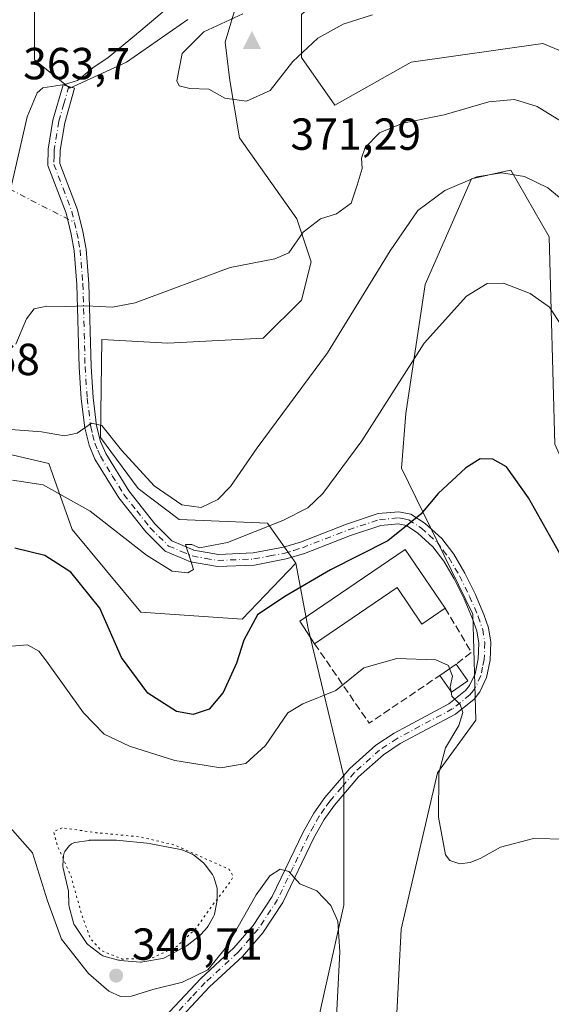
# Model space of a CAD drawing. Units: metres. Extents: x 625870 to 629361, y 4653218 to 4655593.
# Drawn here: x 627831 to 627950, y 4655239 to 4655458 of the extents above; entities that cross this region are included whole.
import ezdxf

# ---------------------------------------------------------------- set-up
doc = ezdxf.new("R2010")
doc.units = ezdxf.units.M
doc.header["$MEASUREMENT"] = 0
for name, pattern in [('DGN Style 3', [2.307223458686699, 1.648016756204785, -0.6592067024819142]), ('DGN Style 4', [2.6384748266838614, 1.318413404963828, -0.6592067024819142, 0.001648016756204785, -0.6592067024819142]), ('DGN Style 5', [1.1536117293433497, 0.4944050268614355, -0.6592067024819142])]:
    doc.linetypes.add(name, pattern=pattern)
for name, color, linetype, lineweight in [('Camino Cxs', 7, 'Continuous', 0), ('Camino eje', 30, 'DGN Style 4', 13), ('Camino eje virtual', 6, 'DGN Style 4', 0), ('Cima', 7, 'Continuous', 0), ('Cota de cima', 7, 'Continuous', 0), ('Cultivos herbáceos CxS', 92, 'Continuous', 0), ('Cultivos leñosos CxS', 92, 'Continuous', 0), ('Curva de nivel maestra', 30, 'Continuous', 30), ('Curva de nivel normal', 30, 'Continuous', 0), ('Curva de nivel normal depresión', 30, 'DGN Style 5', 0), ('Edificación Cxs', 1, 'Continuous', 13), ('Edificación industrial Cxs', 135, 'Continuous', 13), ('Estanque Cxs', 5, 'Continuous', 0), ('Matorral CxS', 135, 'Continuous', 0), ('Muro lineal', 1, 'DGN Style 3', 13), ('Punto de cota en terreno', 7, 'Continuous', 0), ('Rótulo de punto de cota en terreno', 7, 'Continuous', 0), ('Suelo desnudo CxS', 253, 'Continuous', 0)]:
    doc.layers.add(name, color=color, linetype=linetype, lineweight=lineweight)
doc.styles.add('Style-Arial', font='txt')

# ---------------------------------------------------------------- blocks, each defined once
blk = doc.blocks.new('*U10')
at = {"layer": 'Matorral CxS', "color": 135, "linetype": 'Continuous', "lineweight": 0}
for points in [[(627950.7167999997, 4655471.3891, 368.7363999999943), (627929.8592999997, 4655472.4597, 370.6490000000049), (627905.7653000001, 4655470.0145, 369.4667000000045), (627894.0573000005, 4655459.367500001, 370.2596999999951), (627894.0571, 4655449.783500001, 370.3962999999931), (627901.5072999997, 4655439.1347, 368.7119999999995), (627918.5361000003, 4655448.717499999, 369.0405000000028), (627947.9161, 4655452.8825, 368.1848999999929), (627968.9011000004, 4655444.1009, 367.2679000000062)], [(628087.5033, 4655341.5875, 355.3809999999939), (628069.8541000001, 4655336.772299999, 356.1674000000057), (628046.1562000001, 4655319.255899999, 359.054999999993), (628017.4188999999, 4655299.0253, 352.6970000000001), (627992.8400999998, 4655295.042099999, 348.3162000000011), (627969.3081, 4655321.795499999, 351.091499999995), (627950.5900999998, 4655363.529300001, 352.0583999999944), (627949.3032999998, 4655409.770500001, 357.8690000000061), (627940.7890999997, 4655424.678300001, 361.0516000000061), (627939.2489, 4655424.331700001, 360.9456000000064), (627931.9981000006, 4655422.7005, 360.8683000000019), (627921.6312999995, 4655399.1227, 357.8215000000055), (627917.3743000004, 4655370.372500001, 354.5788999999932), (627916.3624, 4655358.1809, 353.0209999999934), (627932.2742, 4655325.6491, 347.1763000000064), (627932.9414999997, 4655301.999500001, 345.3145999999979), (627924.3844999997, 4655290.228900001, 344.5849000000017), (627916.3095000006, 4655255.371300001, 342.3775000000023), (627915.2455000002, 4655235.139900001, 342.8165000000009)], [(627893.9594000002, 4655218.1029, 338.2704999999987), (627903.5383000001, 4655260.695699999, 340.3540000000066), (627903.5383000001, 4655289.445900001, 342.7973000000056), (627895.5257000001, 4655322.4615, 348.5712000000058), (627892.7944999998, 4655337.030099999, 352.8793000000005), (627886.5094999997, 4655345.883300001, 357.0546999999933), (627866.7515000004, 4655346.7257, 358.9615999999951), (627857.6593000004, 4655353.6821, 358.4983999999968), (627849.2587000001, 4655365.050899999, 360.3178000000044), (627849.5355000002, 4655386.8729, 364.2734999999957), (627864.2632999998, 4655386.090299999, 364.6543999999994), (627885.5504999999, 4655387.1545, 363.7366000000038), (627894.0642999997, 4655395.671900001, 363.667300000001), (627896.1935000002, 4655404.190500001, 364.6671999999962), (627893.0003000004, 4655413.774499999, 366.5031000000017), (627880.2282999996, 4655431.876499999, 368.9008000000031), (627878.0992999999, 4655444.655099999, 370.5859999999957), (627877.0351, 4655453.174100001, 370.2492000000057), (627879.8028999995, 4655462.426700001, 367.2051000000066)], [(627868.7467, 4655458.215500001, 366.4171000000061), (627855.0588999996, 4655448.7393, 365.391300000003), (627842.4231000004, 4655442.9487, 364.797000000006), (627834.5261000004, 4655449.2667, 364.3188999999985), (627834.5261000004, 4655475.5897, 364.7623000000021)]]:
    blk.add_polyline3d(points, dxfattribs=at)
blk = doc.blocks.new('*U16')
at = {"layer": 'Cultivos herbáceos CxS', "color": 92, "linetype": 'Continuous', "lineweight": 0}
for points in [[(627759.0557000004, 4655469.090299999, 357.4925999999978), (627763.3125, 4655455.2467, 357.616399999999), (627761.1836999999, 4655439.2751, 357.0681999999942), (627752.6693000002, 4655427.5615, 355.0369999999967), (627748.4115000004, 4655420.107899999, 354.3136999999988), (627756.9265000002, 4655407.3299, 356.8481000000029), (627762.2474999997, 4655405.199899999, 358.5123000000021), (627780.1836999999, 4655397.806100001, 365.468200000003), (627781.2477000002, 4655387.158500001, 365.3892000000051), (627783.4582000002, 4655376.616699999, 362.4228000000003), (627798.1993000006, 4655368.192700001, 363.002999999997), (627815.0466999998, 4655364.5067, 360.9830999999977), (627837.6851000005, 4655359.2413, 357.5555000000023), (627842.9499000004, 4655344.5001, 353.2078000000038), (627858.2175000003, 4655326.073100001, 352.0377000000008), (627880.8561000006, 4655324.493100001, 351.7832000000053), (627892.7944999998, 4655337.030099999, 352.8793000000005), (627895.5257000001, 4655322.4615, 348.5712000000058), (627903.5383000001, 4655289.445900001, 342.7973000000056), (627903.5383000001, 4655260.695699999, 340.3540000000066), (627893.9594000002, 4655218.1029, 338.2704999999987)], [(627915.2455000002, 4655235.139900001, 342.8165000000009), (627916.3095000006, 4655255.371300001, 342.3775000000023), (627924.3844999997, 4655290.228900001, 344.5849000000017), (627932.9414999997, 4655301.999500001, 345.3145999999979), (627932.2742, 4655325.6491, 347.1763000000064), (627916.3624, 4655358.1809, 353.0209999999934), (627917.3743000004, 4655370.372500001, 354.5788999999932), (627921.6312999995, 4655399.1227, 357.8215000000055), (627931.9981000006, 4655422.7005, 360.8683000000019), (627939.2489, 4655424.331700001, 360.9456000000064), (627940.7890999997, 4655424.678300001, 361.0516000000061), (627949.3032999998, 4655409.770500001, 357.8690000000061), (627950.5900999998, 4655363.529300001, 352.0583999999944), (627969.3081, 4655321.795499999, 351.091499999995), (627992.8400999998, 4655295.042099999, 348.3162000000011), (628017.4188999999, 4655299.0253, 352.6970000000001), (628046.1562000001, 4655319.255899999, 359.054999999993), (628069.8541000001, 4655336.772299999, 356.1674000000057), (628087.5033, 4655341.5875, 355.3809999999939)], [(628085.3639000002, 4655373.690099999, 360.6907000000065), (628059.1580999997, 4655356.034499999, 361.1315000000032), (628037.7651000004, 4655346.939300001, 361.7277999999933), (628020.6508999999, 4655347.475299999, 362.5893000000069), (628008.3501000004, 4655361.3869, 363.4569000000047), (628005.2681, 4655374.008099999, 363.8328000000038), (628005.6759000003, 4655397.235500001, 364.4265000000014), (627986.9532000005, 4655422.094500001, 365.8371999999945), (627968.9011000004, 4655444.1009, 367.2679000000062), (627947.9161, 4655452.8825, 368.1848999999929), (627918.5361000003, 4655448.717499999, 369.0405000000028), (627901.5072999997, 4655439.1347, 368.7119999999995), (627894.0571, 4655449.783500001, 370.3962999999931), (627894.0573000005, 4655459.367500001, 370.2596999999951), (627905.7653000001, 4655470.0145, 369.4667000000045), (627929.8592999997, 4655472.4597, 370.6490000000049), (627950.7167999997, 4655471.3891, 368.7363999999943), (627960.0450999998, 4655496.633099999, 365.7597999999998), (627969.3228000002, 4655524.7777, 364.3752999999998), (627988.6886999998, 4655551.1095, 363.1248999999953), (627997.3244000003, 4655568.865700001, 363.2329000000027), (628518.1801000005, 4655578.237199999, 347.9658999999957)]]:
    blk.add_polyline3d(points, dxfattribs=at)
blk = doc.blocks.new('5CIMA')
at = {"layer": 'Matorral CxS', "color": 51, "linetype": 'Continuous', "lineweight": 0}
blk.add_solid([(-0.2046930268283468, -0.1364620178855643), (-1.818989403545857e-16, 0.2729240357711289), (0.204693026828347, -0.1364620178855646)], dxfattribs=at)
blk = doc.blocks.new('5PATER')
at = {"layer": 'Cultivos leñosos CxS', "linetype": 'Continuous', "lineweight": 0}
h = blk.add_hatch(color=51, dxfattribs=at)
edge = h.paths.add_edge_path()
edge.add_ellipse((0, 0), major_axis=(-0.1095731443231308, -0.1110710700762829), ratio=0.9994222409660322, start_angle=0, end_angle=360)

msp = doc.modelspace()

# ---------------------------------------------------------------- linework, layer by layer
at = {"layer": 'Camino Cxs', "color": 7, "linetype": 'Continuous', "lineweight": 0}
msp.add_polyline3d([(627856.4600999998, 4655228.220100001, 336.7406000000047), (627871.6201, 4655244.4001, 339.5467999999965), (627878.9801000003, 4655251.1801, 339.6766999999964), (627883.3201000001, 4655256.220100001, 339.6833000000042), (627887.5601000005, 4655262.630100001, 339.6438999999955), (627894.4600999998, 4655276.970100001, 341.1867999999959), (627896.8501000004, 4655281.2601, 341.6454999999987), (627899.3000999996, 4655284.720100001, 342.0816999999952), (627904.8601000002, 4655291.220100001, 342.852899999998), (627910.6801000005, 4655296.390100001, 343.5338999999949), (627914.7100999998, 4655299.0601, 343.9646999999969), (627926.9600999998, 4655305.610099999, 345.2231999999931), (627930.6700999998, 4655308.5701, 345.7323999999935), (627931.5601000005, 4655309.710100001, 345.874100000001), (627932.7701000003, 4655312.340100001, 346.1967000000004), (627933.4801000003, 4655315.670100001, 346.4866999999941), (627933.6001000004, 4655319.190099999, 346.7284000000073), (627933.1801000005, 4655321.890100001, 346.8782999999967), (627932.2401000002, 4655324.600099999, 347.0342999999993), (627930.3400999998, 4655329.040100001, 347.5019000000029), (627928.1501000002, 4655333.5001, 347.9002000000037), (627925.7801000001, 4655337.4801, 348.4698999999964), (627923.3800999997, 4655340.6601, 349.0580000000046), (627920.0301000001, 4655343.710100001, 349.7844000000041), (627917.4600999998, 4655345.4001, 350.334799999997), (627915.6501000002, 4655345.7601, 350.613400000002), (627911.7301000003, 4655345.4001, 351.0997999999963), (627905.0100999996, 4655343.1801, 351.7810999999929), (627894.7001, 4655339.1801, 352.475099999996), (627890.6801000005, 4655337.9301, 352.983699999997), (627883.6101000002, 4655336.590100001, 353.7644), (627875.3400999998, 4655336.2401, 354.6089999999967), (627869.3101000005, 4655337.3101, 355.1082000000025), (627863.6601, 4655339.6801, 355.5289000000048), (627859.3101000005, 4655343.960100001, 356.1181999999972), (627853.3400999998, 4655351.5601, 357.3263000000007), (627848.0000999998, 4655360.220100001, 358.9137999999948), (627846.7001, 4655363.3201, 359.4713000000047), (627845.7200999996, 4655367.1601, 360.2483000000066), (627844.9301000005, 4655373.6801, 361.6493999999948), (627844.4501, 4655380.7401, 363.1803999999975), (627843.9700999996, 4655399.1801, 365.8540000000066), (627843.3400999998, 4655406.670100001, 366.7948999999935), (627842.6700999998, 4655410.390100001, 366.9796000000061), (627841.5601000005, 4655415.030099999, 367.1413999999932), (627837.5100999996, 4655425.690099999, 366.8613000000041), (627837.5601000005, 4655429.3201, 366.6842999999935), (627838.6300999997, 4655435.8101, 366.3046999999933), (627840.8701, 4655443.670100001, 365.1211000000039), (627843.4501, 4655442.9301, 365.3534000000073), (627841.2600999996, 4655435.220100001, 366.491599999994), (627840.2500999998, 4655429.0801, 367.1502999999939), (627840.2001, 4655426.170100001, 367.309500000003), (627844.1401000004, 4655415.8201, 367.3641999999964), (627845.3101000005, 4655410.950099999, 367.1254000000045), (627846.0100999996, 4655407.020099999, 366.8601000000053), (627846.6601, 4655399.3301, 365.9415000000009), (627847.1401000004, 4655380.870100001, 363.1434000000008), (627847.6101000002, 4655373.9301, 361.6938999999985), (627848.3701, 4655367.6601, 360.4572999999946), (627849.2500999998, 4655364.170100001, 359.9339999999939), (627850.4001000002, 4655361.450099999, 359.4088999999949), (627855.5500999996, 4655353.110099999, 357.9921999999933), (627861.3201000001, 4655345.7501, 356.8221000000049), (627865.1801000005, 4655341.960100001, 355.988400000002), (627870.0701000001, 4655339.9001, 355.820200000002), (627875.5201000003, 4655338.940099999, 355.3607999999949), (627883.3000999996, 4655339.270099999, 354.4900000000052), (627890.0301000001, 4655340.540100001, 353.468200000003), (627893.8101000005, 4655341.720100001, 352.950800000006), (627904.1001000004, 4655345.710100001, 352.460699999996), (627911.1801000005, 4655348.050100001, 351.5960000000051), (627915.7901, 4655348.470100001, 350.9900000000052), (627918.4901000002, 4655347.940099999, 350.5417000000016), (627921.6801000005, 4655345.840100001, 349.8687999999966), (627925.3800999997, 4655342.4901, 349.0313000000024), (627928.0201000003, 4655338.9801, 348.3898999999947), (627930.5201000003, 4655334.780099999, 347.8871000000072), (627932.7901, 4655330.1601, 347.4014000000025), (627934.7500999998, 4655325.5801, 347.125199999995), (627935.8000999996, 4655322.550100001, 346.9204000000027), (627936.3000999996, 4655319.350099999, 346.7155000000057), (627936.1601, 4655315.3301, 346.4585999999982), (627935.3300999999, 4655311.4801, 346.1913999999961), (627933.8701, 4655308.3101, 345.8413), (627932.6001000004, 4655306.670100001, 345.6012000000046), (627928.4401000004, 4655303.350099999, 345.0203000000038), (627916.0900999998, 4655296.7501, 343.7274999999936), (627912.3201000001, 4655294.2501, 343.4149000000034), (627906.7801000001, 4655289.3301, 342.7498999999953), (627901.4301000005, 4655283.0601, 341.9961000000039), (627899.1300999997, 4655279.8301, 341.6171000000031), (627896.8400999998, 4655275.7301, 341.1634999999951), (627889.9101, 4655261.300100001, 339.5633999999991), (627885.4700999996, 4655254.590100001, 339.1760000000068), (627880.9200999998, 4655249.3101, 339.0408000000025), (627873.5201000003, 4655242.4901, 338.8552999999956), (627867.4301000005, 4655236.0001, 337.7986999999994)], dxfattribs=at)
msp.add_polyline3d([(627856.4600999998, 4655228.220100001, 336.7406000000047), (627871.6201, 4655244.4001, 339.5467999999965), (627878.9801000003, 4655251.1801, 339.6766999999964), (627883.3201000001, 4655256.220100001, 339.6833000000042), (627887.5601000005, 4655262.630100001, 339.6438999999955), (627894.4600999998, 4655276.970100001, 341.1867999999959), (627896.8501000004, 4655281.2601, 341.6454999999987), (627899.3000999996, 4655284.720100001, 342.0816999999952), (627904.8601000002, 4655291.220100001, 342.852899999998), (627910.6801000005, 4655296.390100001, 343.5338999999949), (627914.7100999998, 4655299.0601, 343.9646999999969), (627926.9600999998, 4655305.610099999, 345.2231999999931), (627930.6700999998, 4655308.5701, 345.7323999999935), (627931.5601000005, 4655309.710100001, 345.874100000001), (627932.7701000003, 4655312.340100001, 346.1967000000004), (627933.4801000003, 4655315.670100001, 346.4866999999941), (627933.6001000004, 4655319.190099999, 346.7284000000073), (627933.1801000005, 4655321.890100001, 346.8782999999967), (627932.2401000002, 4655324.600099999, 347.0342999999993), (627930.3400999998, 4655329.040100001, 347.5019000000029), (627928.1501000002, 4655333.5001, 347.9002000000037), (627925.7801000001, 4655337.4801, 348.4698999999964), (627923.3800999997, 4655340.6601, 349.0580000000046), (627920.0301000001, 4655343.710100001, 349.7844000000041), (627917.4600999998, 4655345.4001, 350.334799999997), (627915.6501000002, 4655345.7601, 350.613400000002), (627911.7301000003, 4655345.4001, 351.0997999999963), (627905.0100999996, 4655343.1801, 351.7810999999929), (627894.7001, 4655339.1801, 352.475099999996), (627890.6801000005, 4655337.9301, 352.983699999997), (627883.6101000002, 4655336.590100001, 353.7644), (627875.3400999998, 4655336.2401, 354.6089999999967), (627869.3101000005, 4655337.3101, 355.1082000000025), (627863.6601, 4655339.6801, 355.5289000000048), (627859.3101000005, 4655343.960100001, 356.1181999999972), (627853.3400999998, 4655351.5601, 357.3263000000007), (627848.0000999998, 4655360.220100001, 358.9137999999948), (627846.7001, 4655363.3201, 359.4713000000047), (627845.7200999996, 4655367.1601, 360.2483000000066), (627844.9301000005, 4655373.6801, 361.6493999999948), (627844.4501, 4655380.7401, 363.1803999999975), (627843.9700999996, 4655399.1801, 365.8540000000066), (627843.3400999998, 4655406.670100001, 366.7948999999935), (627842.6700999998, 4655410.390100001, 366.9796000000061), (627841.5601000005, 4655415.030099999, 367.1413999999932), (627837.5100999996, 4655425.690099999, 366.8613000000041), (627837.5601000005, 4655429.3201, 366.6842999999935), (627838.6300999997, 4655435.8101, 366.3046999999933), (627840.8701, 4655443.670100001, 365.1211000000039), (627843.4501, 4655442.9301, 365.3534000000073), (627841.2600999996, 4655435.220100001, 366.491599999994), (627840.2500999998, 4655429.0801, 367.1502999999939), (627840.2001, 4655426.170100001, 367.309500000003), (627844.1401000004, 4655415.8201, 367.3641999999964), (627845.3101000005, 4655410.950099999, 367.1254000000045), (627846.0100999996, 4655407.020099999, 366.8601000000053), (627846.6601, 4655399.3301, 365.9415000000009), (627847.1401000004, 4655380.870100001, 363.1434000000008), (627847.6101000002, 4655373.9301, 361.6938999999985), (627848.3701, 4655367.6601, 360.4572999999946), (627849.2500999998, 4655364.170100001, 359.9339999999939), (627850.4001000002, 4655361.450099999, 359.4088999999949), (627855.5500999996, 4655353.110099999, 357.9921999999933), (627861.3201000001, 4655345.7501, 356.8221000000049), (627865.1801000005, 4655341.960100001, 355.988400000002), (627870.0701000001, 4655339.9001, 355.820200000002), (627875.5201000003, 4655338.940099999, 355.3607999999949), (627883.3000999996, 4655339.270099999, 354.4900000000052), (627890.0301000001, 4655340.540100001, 353.468200000003), (627893.8101000005, 4655341.720100001, 352.950800000006), (627904.1001000004, 4655345.710100001, 352.460699999996), (627911.1801000005, 4655348.050100001, 351.5960000000051), (627915.7901, 4655348.470100001, 350.9900000000052), (627918.4901000002, 4655347.940099999, 350.5417000000016), (627921.6801000005, 4655345.840100001, 349.8687999999966), (627925.3800999997, 4655342.4901, 349.0313000000024), (627928.0201000003, 4655338.9801, 348.3898999999947), (627930.5201000003, 4655334.780099999, 347.8871000000072), (627932.7901, 4655330.1601, 347.4014000000025), (627934.7500999998, 4655325.5801, 347.125199999995), (627935.8000999996, 4655322.550100001, 346.9204000000027), (627936.3000999996, 4655319.350099999, 346.7155000000057), (627936.1601, 4655315.3301, 346.4585999999982), (627935.3300999999, 4655311.4801, 346.1913999999961), (627933.8701, 4655308.3101, 345.8413), (627932.6001000004, 4655306.670100001, 345.6012000000046), (627928.4401000004, 4655303.350099999, 345.0203000000038), (627916.0900999998, 4655296.7501, 343.7274999999936), (627912.3201000001, 4655294.2501, 343.4149000000034), (627906.7801000001, 4655289.3301, 342.7498999999953), (627901.4301000005, 4655283.0601, 341.9961000000039), (627899.1300999997, 4655279.8301, 341.6171000000031), (627896.8400999998, 4655275.7301, 341.1634999999951), (627889.9101, 4655261.300100001, 339.5633999999991), (627885.4700999996, 4655254.590100001, 339.1760000000068), (627880.9200999998, 4655249.3101, 339.0408000000025), (627873.5201000003, 4655242.4901, 338.8552999999956), (627867.4301000005, 4655236.0001, 337.7986999999994)], dxfattribs=at)
at = {"layer": 'Camino eje', "color": 30, "linetype": 'DGN Style 4', "lineweight": 13}
msp.add_polyline3d([(627842.1601, 4655443.300100001, 365.1435000000056), (627841.0651000004, 4655439.4451, 365.813599999994), (627839.9451000001, 4655435.515100001, 366.3886999999959), (627838.9051000001, 4655429.200099999, 366.9149000000034), (627838.8800999997, 4655427.745100001, 367.0255999999936), (627838.8551000003, 4655425.9301, 367.0812000000006), (627840.8800999997, 4655420.600099999, 367.343399999998), (627842.8501000004, 4655415.425100001, 367.2142000000022), (627843.4351000005, 4655412.9901, 367.1300000000047), (627843.9901000002, 4655410.670100001, 367.0482000000048), (627844.3251, 4655408.8101, 366.9643000000069), (627844.6750999996, 4655406.845100001, 366.8283999999985), (627845.3151000004, 4655399.255100001, 365.8975999999966), (627845.7950999998, 4655380.8051, 363.1619000000064), (627846.2701000003, 4655373.8051, 361.6497999999993), (627847.0450999998, 4655367.4101, 360.1855000000069), (627847.4851000002, 4655365.665100001, 359.8705999999947), (627847.9751000004, 4655363.745100001, 359.6404999999941), (627848.6250999998, 4655362.1951, 359.420299999998), (627849.2001, 4655360.835100001, 359.1497999999993), (627851.8701, 4655356.505100001, 358.2149999999965), (627854.4451000001, 4655352.335100001, 357.6447999999946), (627857.3300999999, 4655348.655099999, 356.9747999999963), (627860.3151000004, 4655344.8551, 356.4459999999963), (627862.2451, 4655342.960100001, 356.0212999999931), (627864.4200999998, 4655340.8201, 355.7468999999983), (627867.2451, 4655339.6351, 355.6546999999992), (627869.6901000004, 4655338.6051, 355.4303999999975), (627872.7050999999, 4655338.0701, 355.1812000000064), (627875.4301000005, 4655337.590100001, 354.8025000000052), (627883.4550999999, 4655337.9301, 354.0773000000045), (627886.9901000002, 4655338.600099999, 353.6925000000047), (627890.3551000003, 4655339.235099999, 353.2214999999997), (627892.3651000002, 4655339.860099999, 352.9475999999996), (627894.2550999997, 4655340.450099999, 352.7167999999947), (627904.5551000005, 4655344.4451, 352.107999999993), (627911.4550999999, 4655346.725099999, 351.3166999999958), (627915.7200999996, 4655347.1151, 350.7734000000055), (627916.6250999998, 4655346.9351, 350.6334999999963), (627917.9751000004, 4655346.670100001, 350.4302000000025), (627920.8551000003, 4655344.7751, 349.8227000000043), (627922.5301000001, 4655343.2501, 349.3867000000027), (627924.3800999997, 4655341.575099999, 349.034799999994), (627925.7001, 4655339.8201, 348.7246000000014), (627926.9001000002, 4655338.2301, 348.3997999999993), (627929.3350999998, 4655334.140100001, 347.8905999999988), (627931.5651000004, 4655329.600099999, 347.4284999999945), (627933.4951, 4655325.090100001, 347.0684000000037), (627934.4901000002, 4655322.220100001, 346.8975999999966), (627934.9501, 4655319.270099999, 346.7216000000044), (627934.8201000001, 4655315.5001, 346.4712), (627934.4650999998, 4655313.835100001, 346.3460999999952), (627934.0500999996, 4655311.9101, 346.1843999999983), (627932.7150999998, 4655309.0101, 345.8153000000021), (627932.2701000003, 4655308.440099999, 345.7292000000016), (627931.6350999996, 4655307.620100001, 345.6272999999928), (627927.7001, 4655304.4801, 345.113400000002), (627915.4001000002, 4655297.905099999, 343.786500000002), (627911.5000999998, 4655295.3201, 343.4655999999959), (627905.8201000001, 4655290.2751, 342.7930999999954), (627903.0401, 4655287.0251, 342.3656999999948), (627900.3651000002, 4655283.890100001, 342.0301000000036), (627899.2150999998, 4655282.2751, 341.8237999999984), (627897.9901000002, 4655280.545100001, 341.6117999999988), (627896.7950999998, 4655278.4001, 341.3773999999976), (627895.6501000002, 4655276.350099999, 341.1686999999947), (627892.2001, 4655269.1801, 340.3233999999939), (627888.7351000002, 4655261.965100001, 339.6055000000051), (627884.3951000003, 4655255.405099999, 339.4170000000013), (627879.9501, 4655250.245100001, 339.3478000000032), (627872.5701000001, 4655243.4451, 339.2143999999971), (627869.5251000002, 4655240.200099999, 338.7277999999933), (627857.4751000004, 4655227.340100001, 336.6493000000046)], dxfattribs=at)
at = {"layer": 'Camino eje virtual', "color": 6, "linetype": 'DGN Style 4', "lineweight": 0, "extrusion": (-0.1038333569736115, 0.05323825012296417, 0.9931688289024355), "elevation": 183019.5717445184, "flags": 128}
msp.add_lwpolyline([(-4429078.094685427, -1554805.392265709), (-4429078.094685428, -1554615.286722278)], dxfattribs=at)
at = {"layer": 'Cultivos herbáceos CxS', "color": 92, "linetype": 'Continuous', "lineweight": 0}
for points in [[(627997.3245000001, 4655568.865900001, 363.232999999993), (627988.6886999998, 4655551.1095, 363.1248999999953), (627969.3228000002, 4655524.7777, 364.3752999999998), (627960.0450999998, 4655496.633099999, 365.7597999999998), (627950.7167999997, 4655471.3891, 368.7363999999943), (627929.8592999997, 4655472.4597, 370.6490000000049), (627905.7653000001, 4655470.0145, 369.4667000000045), (627894.0573000005, 4655459.367500001, 370.2596999999951), (627894.0571, 4655449.783500001, 370.3962999999931), (627901.5072999997, 4655439.1347, 368.7119999999995), (627918.5361000003, 4655448.717499999, 369.0405000000028), (627947.9161, 4655452.8825, 368.1848999999929), (627968.9011000004, 4655444.1009, 367.2679000000062), (627986.9532000005, 4655422.094500001, 365.8371999999945), (628005.6759000003, 4655397.235500001, 364.4265000000014), (628005.2681, 4655374.008099999, 363.8328000000038), (628008.3501000004, 4655361.3869, 363.4569000000047), (628020.6508999999, 4655347.475299999, 362.5893000000069), (628037.7651000004, 4655346.939300001, 361.7277999999933), (628059.1580999997, 4655356.034499999, 361.1315000000032), (628085.3639000002, 4655373.690099999, 360.6907000000065)], [(628087.5033, 4655341.5875, 355.3809999999939), (628069.8541000001, 4655336.772299999, 356.1674000000057), (628046.1562000001, 4655319.255899999, 359.054999999993), (628017.4188999999, 4655299.0253, 352.6970000000001), (627992.8400999998, 4655295.042099999, 348.3162000000011), (627969.3081, 4655321.795499999, 351.091499999995), (627950.5900999998, 4655363.529300001, 352.0583999999944), (627949.3032999998, 4655409.770500001, 357.8690000000061), (627940.7890999997, 4655424.678300001, 361.0516000000061), (627939.2489, 4655424.331700001, 360.9456000000064), (627931.9981000006, 4655422.7005, 360.8683000000019), (627921.6312999995, 4655399.1227, 357.8215000000055), (627917.3743000004, 4655370.372500001, 354.5788999999932), (627916.3624, 4655358.1809, 353.0209999999934), (627932.2742, 4655325.6491, 347.1763000000064), (627932.9414999997, 4655301.999500001, 345.3145999999979), (627924.3844999997, 4655290.228900001, 344.5849000000017), (627916.3095000006, 4655255.371300001, 342.3775000000023), (627915.2455000002, 4655235.139900001, 342.8165000000009)], [(627780.1836999999, 4655397.806100001, 365.468200000003), (627781.2477000002, 4655387.158500001, 365.3892000000051), (627783.4582000002, 4655376.616699999, 362.4228000000003), (627798.1993000006, 4655368.192700001, 363.002999999997), (627815.0466999998, 4655364.5067, 360.9830999999977), (627837.6851000005, 4655359.2413, 357.5555000000023), (627842.9499000004, 4655344.5001, 353.2078000000038), (627858.2175000003, 4655326.073100001, 352.0377000000008), (627880.8561000006, 4655324.493100001, 351.7832000000053), (627892.7944999998, 4655337.030099999, 352.8793000000005)], [(627892.7944999998, 4655337.030099999, 352.8793000000005), (627895.5257000001, 4655322.4615, 348.5712000000058), (627903.5383000001, 4655289.445900001, 342.7973000000056), (627903.5383000001, 4655260.695699999, 340.3540000000066), (627893.9594000002, 4655218.1029, 338.2704999999987), (627888.6375000002, 4655195.741699999, 336.023199999996), (627877.9945, 4655188.287900001, 334.9265000000014), (627857.2666999997, 4655187.973099999, 334.0950000000012)]]:
    msp.add_polyline3d(points, dxfattribs=at)
at = {"layer": 'Curva de nivel maestra', "color": 30, "linetype": 'Continuous', "lineweight": 30, "elevation": 350, "flags": 128}
msp.add_lwpolyline([(627954.7699999996, 4655333.7301), (627944.7000000002, 4655351.590100001), (627939.8099999997, 4655358.450099999), (627936.7800000003, 4655360.190099999), (627933.8899999997, 4655360.280099999), (627930.7100000001, 4655358.280099999), (627924.5499999998, 4655352.5601), (627920.7199999997, 4655347.920100001), (627917.8799999999, 4655345.610099999), (627913.3200000003, 4655341.9901), (627900.5, 4655335.5001), (627890.3200000003, 4655329.5601), (627884.2400000002, 4655325.450099999), (627881.2300000006, 4655319.800100001), (627879.5999999996, 4655314.670100001), (627876.6100000005, 4655308.120100001), (627873.5, 4655304.4101), (627869.9100000003, 4655303.2401), (627866.1900000004, 4655303.950099999), (627859.8099999997, 4655307.9901), (627853.9299999997, 4655315.9901), (627849.0899999999, 4655326.9801), (627842.6200000001, 4655334.9901), (627836.8399999999, 4655338.710100001), (627830.0999999996, 4655340.3201)], dxfattribs=at)
at = {"layer": 'Curva de nivel normal', "color": 30, "linetype": 'Continuous', "lineweight": 0, "flags": 128}
for points, elevation in [([(627866.3700000001, 4655462.7301), (627856.8399999999, 4655454.600099999), (627850.9400000004, 4655449.800100001), (627847.5099999999, 4655447.440099999), (627844.0700000003, 4655444.630100001), (627841.1900000004, 4655443.7301), (627836.3399999999, 4655443.040100001), (627835.0800000001, 4655441.920100001), (627832.8799999999, 4655436.530099999), (627829.0899999999, 4655419.960100001)], 365), ([(627880.9699999997, 4655459.5101), (627872.2999999998, 4655455.4901), (627867.4299999997, 4655450.690099999), (627866.2300000006, 4655444.5601), (627866.8099999997, 4655443.470100001), (627869.1299999999, 4655442.850099999), (627873.4000000004, 4655442.720100001), (627876.9800000006, 4655440.6801), (627881.7800000003, 4655440.0701), (627887.1100000005, 4655442.420100001), (627892.1600000003, 4655448.880100001), (627897.7000000002, 4655454.090100001), (627903.3600000005, 4655457.210100001), (627909.8700000001, 4655459.3201)], 370), ([(627830.3399999999, 4655385.870100001), (627832.7400000002, 4655391.520099999), (627834.4199999999, 4655393.7401), (627837.2599999999, 4655394.350099999), (627841.5, 4655394.220100001), (627846.0999999996, 4655394.380100001), (627851.8899999997, 4655394.0601), (627856.9299999997, 4655395.030099999), (627878.1200000001, 4655402.960100001), (627888.1200000001, 4655404.870100001), (627891.25, 4655406.2401), (627894.4100000003, 4655410.8201), (627898.3399999999, 4655413.7601), (627901.8399999999, 4655414.890100001), (627905.1399999997, 4655417.3201), (627906.4900000002, 4655421.300100001), (627907.5999999996, 4655425.020099999), (627907.4500000002, 4655427.360099999), (627908.2400000002, 4655429.690099999), (627911.4500000002, 4655433.0101), (627916.6399999997, 4655435.1601), (627925.9000000004, 4655436.970100001), (627935.8200000003, 4655439.860099999), (627941.5999999996, 4655440.420100001), (627946.6399999997, 4655438.8301), (627954.0099999999, 4655434.3201)], 365), ([(627827.29, 4655366.940099999), (627836.04, 4655366.3101), (627841.2100000001, 4655365.380100001), (627844.0300000003, 4655366.020099999), (627847.2599999999, 4655368.200099999), (627849.5199999996, 4655367.7301), (627853.9100000003, 4655362.220100001), (627861.2400000002, 4655354.2301), (627867.3600000005, 4655350.0001), (627871.7100000001, 4655349.450099999), (627875.4299999997, 4655351.1801), (627878.25, 4655354.0801), (627884.2100000001, 4655362.700099999), (627899.8399999999, 4655383.9101), (627913.8200000003, 4655406.670100001), (627920.04, 4655415.6801), (627926.04, 4655420.110099999), (627933.2000000002, 4655423.1601), (627938.6500000004, 4655424.040100001), (627943.7800000003, 4655423.200099999), (627949.04, 4655420.700099999), (627953.79, 4655416.7601)], 360), ([(627829.6299999999, 4655355.530099999), (627836.4400000004, 4655354.4901), (627846.9100000003, 4655348.5601), (627859.5, 4655338.8101), (627865.2000000002, 4655335.1801), (627868.6900000004, 4655334.880100001), (627870.0099999999, 4655335.5801), (627869.3499999996, 4655337.5001), (627868.5899999999, 4655339.9901), (627868.1600000003, 4655341.170100001), (627869.6100000005, 4655341.1501), (627871.2999999998, 4655340.440099999), (627877.5599999997, 4655341.5801), (627889.8799999999, 4655346.540100001), (627895.4699999997, 4655349.3101), (627898.8099999997, 4655352.520099999), (627907.54, 4655364.3101), (627921.4100000003, 4655386.0601), (627930.8600000005, 4655396.5801), (627935.4800000006, 4655399.340100001), (627939.0899999999, 4655399.440099999), (627945.0800000001, 4655397.170100001), (627949.3700000001, 4655394.130100001), (627952.1699999999, 4655389.840100001)], 355), ([(627927.1090000002, 4655313.497400001), (627926.8700000001, 4655314.1801), (627924.0599999997, 4655315.440099999), (627915.3399999999, 4655315.7601), (627907.9400000004, 4655313.6801), (627901.7100000001, 4655308.630100001), (627894.3799999999, 4655305.600099999), (627891.04, 4655303.620100001), (627886.04, 4655296.300100001), (627881.6299999999, 4655292.340100001), (627876.0599999997, 4655291.360099999), (627865.79, 4655293.0001), (627855.6900000004, 4655296.1501), (627850.0499999998, 4655298.850099999), (627845.4500000002, 4655303.640100001), (627837.2199999997, 4655315.1601), (627835.4600000001, 4655317.370100001), (627832.9500000002, 4655318.8101), (627826.6600000003, 4655318.2601)], 345), ([(627927.1090000002, 4655313.497400001), (627927.7100000001, 4655311.780099999), (627927.2599999999, 4655309.4001), (627927.4429000001, 4655308.363600001)], 345), ([(627953.2000000002, 4655275.460100001), (627945.8499999996, 4655275.5601), (627938.4699999997, 4655273.6801), (627934.04, 4655271.220100001), (627931.7100000001, 4655270.2401), (627929.3799999999, 4655269.970100001), (627927.1600000003, 4655270.6601), (627926.1600000003, 4655271.920100001), (627924.6500000004, 4655280.3201), (627924.7100000001, 4655290.1601), (627926.1900000004, 4655295.790100001), (627929.1699999999, 4655300.790100001), (627930.0800000001, 4655303.700099999), (627929.4600000001, 4655305.5101), (627927.6200000001, 4655307.360099999), (627927.4429000001, 4655308.363600001)], 344.9999999999999), ([(627901.7400000002, 4655233.0001), (627902.5800000001, 4655250.3301), (627902.1399999997, 4655257.190099999), (627900.5899999999, 4655260.640100001), (627897.5099999999, 4655263.890100001), (627893.7000000002, 4655265.5101), (627891.25, 4655268.210100001), (627889.3099999997, 4655268.7601), (627886.9699999997, 4655267.300100001), (627883.9600000001, 4655263.0001), (627877.4100000003, 4655251.4901), (627873.1600000003, 4655246.270099999), (627867.5, 4655243.520099999), (627860.8899999997, 4655241.950099999), (627856.1600000003, 4655240.460100001), (627853.6600000003, 4655240.350099999), (627851.0700000003, 4655241.520099999), (627846.5300000003, 4655245.5001), (627840.5199999996, 4655253.1501), (627837.4100000003, 4655261.710100001), (627834.0599999997, 4655272.360099999), (627826.8799999999, 4655280.600099999)], 340)]:
    msp.add_lwpolyline(points, dxfattribs=dict(at, elevation=elevation))
at = {"layer": 'Curva de nivel normal depresión', "color": 30, "linetype": 'DGN Style 5', "lineweight": 0, "elevation": 340, "flags": 128}
msp.add_lwpolyline([(627840.6900000004, 4655277.9801), (627838.7800000003, 4655277.100099999), (627839.6600000003, 4655273.950099999), (627842.6699999999, 4655267.100099999), (627844.9100000003, 4655258.9901), (627846.9900000002, 4655253.290100001), (627849.4400000004, 4655250.5601), (627854.0899999999, 4655248.700099999), (627860.5599999997, 4655248.870100001), (627866.2699999996, 4655251.5101), (627870.4699999997, 4655255.4901), (627874.1399999997, 4655260.5801), (627878.3300000001, 4655266.110099999), (627878.8099999997, 4655267.200099999), (627877.9199999999, 4655268.720100001), (627865.7000000002, 4655274.170100001), (627858.1500000004, 4655275.9301), (627848.2199999997, 4655276.890100001), (627840.6900000004, 4655277.9801)], dxfattribs=at)
at = {"layer": 'Edificación Cxs', "color": 1, "linetype": 'Continuous', "lineweight": 13, "extrusion": (-0.07955183974539448, -0.05514141218469042, 0.9953044405886076), "elevation": -306309.0416353981, "flags": 128}
msp.add_lwpolyline([(-3468335.921114664, 3153258.658297914), (-3468335.921114664, 3153263.120353227)], dxfattribs=at)
at = {"layer": 'Edificación Cxs', "color": 1, "linetype": 'Continuous', "lineweight": 13, "extrusion": (0.00983101473885773, -0.01414615479209733, 0.9998516077167663), "elevation": -59335.60339267167, "flags": 128}
msp.add_lwpolyline([(627894.816420322, 4654940.921488069), (627897.4370713949, 4654937.151110799)], dxfattribs=at)
at = {"layer": 'Edificación Cxs', "color": 1, "linetype": 'Continuous', "lineweight": 13, "extrusion": (-0.06358351637308557, -0.03776998300461731, 0.9972615328134665), "elevation": -215412.0346335304, "flags": 128}
msp.add_lwpolyline([(-3681722.097921341, 2909421.907375251), (-3681721.781737728, 2909417.473635708), (-3681726.366174547, 2909417.136947344)], dxfattribs=at)
at = {"layer": 'Edificación Cxs', "color": 1, "linetype": 'Continuous', "lineweight": 13}
msp.add_3dface([(627931.1901000004, 4655310.7401, 346.0725999999996), (627927.5500999996, 4655308.210100001, 346.0725999999996), (627924.9200999998, 4655311.9801, 346.0725999999996), (627928.5701000001, 4655314.5101, 346.0725999999996)], dxfattribs=at)
at = {"layer": 'Edificación industrial Cxs', "color": 135, "linetype": 'Continuous', "lineweight": 13, "elevation": 350.0135000000009, "flags": 128}
msp.add_lwpolyline([(627917.1901000004, 4655340.050100001), (627926.1201, 4655326.960100001), (627920.9401000004, 4655323.4301), (627915.4001000002, 4655331.550100001), (627897.0000999998, 4655319.0101), (627893.6901000004, 4655324.030099999)], close=True, dxfattribs=at)
at = {"layer": 'Edificación industrial Cxs', "color": 135, "linetype": 'Continuous', "lineweight": 13, "extrusion": (0.06530383938429359, -0.1582855149960065, 0.9852314978237954), "elevation": -695522.6496578226, "flags": 128}
msp.add_lwpolyline([(2355912.088065297, 4004020.020771368), (2355910.942807376, 4004026.012211521), (2355938.776385187, 4004031.946417915)], dxfattribs=at)
at = {"layer": 'Edificación industrial Cxs', "color": 135, "linetype": 'Continuous', "lineweight": 13, "extrusion": (0.07344899681727723, -0.1076648788778533, 0.991470382171224), "elevation": -454749.7069134574, "flags": 128}
msp.add_lwpolyline([(3142237.281000162, 3462082.996716347), (3142237.281000162, 3462067.014479676)], dxfattribs=at)
at = {"layer": 'Edificación industrial Cxs', "color": 135, "linetype": 'Continuous', "lineweight": 13}
msp.add_polyline3d([(627926.1201, 4655326.960100001, 347.9305000000023), (627920.9401000004, 4655323.4301, 347.0090000000055), (627915.4001000002, 4655331.550100001, 349.1483000000007), (627897.0000999998, 4655319.0101, 347.9714999999997)], dxfattribs=at)
at = {"layer": 'Estanque Cxs', "color": 5, "linetype": 'Continuous', "lineweight": 0}
msp.add_polyline3d([(627858.6533000004, 4655248.068, 339.4804000000004), (627858.3201000001, 4655248.040100001, 339.4844000000012), (627858.1568999998, 4655248.046800001, 339.4826999999932), (627853.6369000003, 4655248.4168, 339.6910999999964), (627853.4528000001, 4655248.440500001, 339.6996999999974), (627853.2833000004, 4655248.478, 339.7042999999976), (627849.9933000002, 4655249.357999999, 339.8886999999959), (627849.7396999998, 4655249.444399999, 339.9089999999997), (627849.5, 4655249.563899999, 339.9247999999934), (627849.2784000002, 4655249.714400001, 339.936400000006), (627846.4384000005, 4655251.934400001, 340.0555000000023), (627846.2023, 4655252.1516, 340.0608999999968), (627846.0039999997, 4655252.403700001, 340.0705000000016), (627843.4740000004, 4655256.2137, 340.332699999999), (627843.3159999996, 4655256.5, 340.3695000000007), (627843.2067, 4655256.8082, 340.4015000000072), (627842.2666999997, 4655260.358200001, 340.5412999999971), (627842.2304999996, 4655260.522800001, 340.5380000000005), (627842.2006999999, 4655260.820900001, 340.5380000000005), (627842.1259000005, 4655263.860900001, 340.4936000000016), (627840.9046, 4655268.986500001, 340.3157000000065), (627840.8578000005, 4655269.2751, 340.3016999999964), (627840.8536, 4655269.567500001, 340.2844999999944), (627840.9835999999, 4655271.7775, 340.1410999999935), (627841.0279999999, 4655272.095000001, 340.1181999999972), (627841.1224999997, 4655272.4013, 340.0917000000045), (627841.2648, 4655272.6886, 340.0815000000002), (627841.4512, 4655272.9495, 340.0779000000039), (627842.3443999998, 4655274.0033, 340.0696999999927), (627842.5406999999, 4655274.204299999, 340.071100000001), (627842.7631999999, 4655274.3759, 340.0764000000054), (627843.0075000003, 4655274.5145, 340.0804999999964), (627843.2688999996, 4655274.617500001, 340.0829999999987), (627843.5421000002, 4655274.6829, 340.0834000000032), (627846.7227999996, 4655275.1799, 340.1049999999959), (627846.7615, 4655275.184699999, 340.1055000000051), (627847.0664999997, 4655275.210100001, 340.1076999999932), (627852.6265000004, 4655275.2301, 340.1546999999992), (627852.8320000004, 4655275.219900001, 340.1535000000004), (627860.3219999997, 4655274.459899999, 340.144100000005), (627860.4820999998, 4655274.437000001, 340.1459999999934), (627867.0668000003, 4655273.1743, 340.209600000002), (627867.3740999997, 4655273.089500001, 340.2073999999994), (627867.4818000002, 4655273.046700001, 340.2035999999935), (627869.8017999995, 4655272.046700001, 340.1711000000068), (627870.0100999996, 4655271.942199999, 340.1670000000013), (627870.2980000004, 4655271.740300001, 340.1502000000037), (627872.2903000005, 4655270.058300001, 339.9796999999962), (627872.5322000004, 4655269.8157, 339.9519), (627872.6124, 4655269.713500001, 339.9388000000035), (627874.2123999996, 4655267.533500001, 339.6840999999986), (627874.3882999998, 4655267.2459, 339.6821999999956), (627874.5132999998, 4655266.932800001, 339.6784000000043), (627875.1832999998, 4655264.732799999, 339.6456000000035), (627875.2396999998, 4655264.497400001, 339.6416999999929), (627875.2699999996, 4655264.1372, 339.6287000000011), (627875.2399000004, 4655261.804199999, 339.5911000000052), (627875.2096999995, 4655261.482799999, 339.6067999999942), (627875.1978000002, 4655261.421, 339.6088000000018), (627874.6377999998, 4655258.741000001, 339.6760000000068), (627874.5595000006, 4655258.4661, 339.6775000000052), (627874.4301000005, 4655258.1818, 339.6693999999989), (627873.3311000001, 4655256.196000001, 339.6468000000023), (627873.1222000001, 4655255.894500001, 339.6487000000052), (627873.0859000003, 4655255.852499999, 339.648000000001), (627871.5859000003, 4655254.162500001, 339.6503999999986), (627871.3756999997, 4655253.958000001, 339.6444999999949), (627871.3289999999, 4655253.92, 339.6420999999973), (627868.5789999999, 4655251.75, 339.4775999999983), (627868.3400999998, 4655251.588, 339.4691000000021), (627868.3004999999, 4655251.5658, 339.4670000000042), (627863.6605000002, 4655249.025800001, 339.4330999999947), (627863.3841000004, 4655248.900699999, 339.4281000000047), (627863.0403000005, 4655248.8093, 339.409799999994)], close=True, dxfattribs=at)
msp.add_polyline3d([(627858.6533000004, 4655248.068, 339.4804000000004), (627858.3201000001, 4655248.040100001, 339.4844000000012), (627858.1568999998, 4655248.046800001, 339.4826999999932), (627853.6369000003, 4655248.4168, 339.6910999999964), (627853.4528000001, 4655248.440500001, 339.6996999999974), (627853.2833000004, 4655248.478, 339.7042999999976), (627849.9933000002, 4655249.357999999, 339.8886999999959), (627849.7396999998, 4655249.444399999, 339.9089999999997), (627849.5, 4655249.563899999, 339.9247999999934), (627849.2784000002, 4655249.714400001, 339.936400000006), (627846.4384000005, 4655251.934400001, 340.0555000000023), (627846.2023, 4655252.1516, 340.0608999999968), (627846.0039999997, 4655252.403700001, 340.0705000000016), (627843.4740000004, 4655256.2137, 340.332699999999), (627843.3159999996, 4655256.5, 340.3695000000007), (627843.2067, 4655256.8082, 340.4015000000072), (627842.2666999997, 4655260.358200001, 340.5412999999971), (627842.2304999996, 4655260.522800001, 340.5380000000005), (627842.2006999999, 4655260.820900001, 340.5380000000005), (627842.1259000005, 4655263.860900001, 340.4936000000016), (627840.9046, 4655268.986500001, 340.3157000000065), (627840.8578000005, 4655269.2751, 340.3016999999964), (627840.8536, 4655269.567500001, 340.2844999999944), (627840.9835999999, 4655271.7775, 340.1410999999935), (627841.0279999999, 4655272.095000001, 340.1181999999972), (627841.1224999997, 4655272.4013, 340.0917000000045), (627841.2648, 4655272.6886, 340.0815000000002), (627841.4512, 4655272.9495, 340.0779000000039), (627842.3443999998, 4655274.0033, 340.0696999999927), (627842.5406999999, 4655274.204299999, 340.071100000001), (627842.7631999999, 4655274.3759, 340.0764000000054), (627843.0075000003, 4655274.5145, 340.0804999999964), (627843.2688999996, 4655274.617500001, 340.0829999999987), (627843.5421000002, 4655274.6829, 340.0834000000032), (627846.7227999996, 4655275.1799, 340.1049999999959), (627846.7615, 4655275.184699999, 340.1055000000051), (627847.0664999997, 4655275.210100001, 340.1076999999932), (627852.6265000004, 4655275.2301, 340.1546999999992), (627852.8320000004, 4655275.219900001, 340.1535000000004), (627860.3219999997, 4655274.459899999, 340.144100000005), (627860.4820999998, 4655274.437000001, 340.1459999999934), (627867.0668000003, 4655273.1743, 340.209600000002), (627867.3740999997, 4655273.089500001, 340.2073999999994), (627867.4818000002, 4655273.046700001, 340.2035999999935), (627869.8017999995, 4655272.046700001, 340.1711000000068), (627870.0100999996, 4655271.942199999, 340.1670000000013), (627870.2980000004, 4655271.740300001, 340.1502000000037), (627872.2903000005, 4655270.058300001, 339.9796999999962), (627872.5322000004, 4655269.8157, 339.9519), (627872.6124, 4655269.713500001, 339.9388000000035), (627874.2123999996, 4655267.533500001, 339.6840999999986), (627874.3882999998, 4655267.2459, 339.6821999999956), (627874.5132999998, 4655266.932800001, 339.6784000000043), (627875.1832999998, 4655264.732799999, 339.6456000000035), (627875.2396999998, 4655264.497400001, 339.6416999999929), (627875.2699999996, 4655264.1372, 339.6287000000011), (627875.2399000004, 4655261.804199999, 339.5911000000052), (627875.2096999995, 4655261.482799999, 339.6067999999942), (627875.1978000002, 4655261.421, 339.6088000000018), (627874.6377999998, 4655258.741000001, 339.6760000000068), (627874.5595000006, 4655258.4661, 339.6775000000052), (627874.4301000005, 4655258.1818, 339.6693999999989), (627873.3311000001, 4655256.196000001, 339.6468000000023), (627873.1222000001, 4655255.894500001, 339.6487000000052), (627873.0859000003, 4655255.852499999, 339.648000000001), (627871.5859000003, 4655254.162500001, 339.6503999999986), (627871.3756999997, 4655253.958000001, 339.6444999999949), (627871.3289999999, 4655253.92, 339.6420999999973), (627868.5789999999, 4655251.75, 339.4775999999983), (627868.3400999998, 4655251.588, 339.4691000000021), (627868.3004999999, 4655251.5658, 339.4670000000042), (627863.6605000002, 4655249.025800001, 339.4330999999947), (627863.3841000004, 4655248.900699999, 339.4281000000047), (627863.0403000005, 4655248.8093, 339.409799999994), (627858.6533000004, 4655248.068, 339.4804000000004)], dxfattribs=at)
at = {"layer": 'Matorral CxS', "color": 135, "linetype": 'Continuous', "lineweight": 0}
for points in [[(627997.3245000001, 4655568.865900001, 363.232999999993), (627988.6886999998, 4655551.1095, 363.1248999999953), (627969.3228000002, 4655524.7777, 364.3752999999998), (627960.0450999998, 4655496.633099999, 365.7597999999998), (627950.7167999997, 4655471.3891, 368.7363999999943), (627929.8592999997, 4655472.4597, 370.6490000000049), (627905.7653000001, 4655470.0145, 369.4667000000045), (627894.0573000005, 4655459.367500001, 370.2596999999951), (627894.0571, 4655449.783500001, 370.3962999999931), (627901.5072999997, 4655439.1347, 368.7119999999995), (627918.5361000003, 4655448.717499999, 369.0405000000028), (627947.9161, 4655452.8825, 368.1848999999929), (627968.9011000004, 4655444.1009, 367.2679000000062), (627986.9532000005, 4655422.094500001, 365.8371999999945), (628005.6759000003, 4655397.235500001, 364.4265000000014), (628005.2681, 4655374.008099999, 363.8328000000038), (628008.3501000004, 4655361.3869, 363.4569000000047), (628020.6508999999, 4655347.475299999, 362.5893000000069), (628037.7651000004, 4655346.939300001, 361.7277999999933), (628059.1580999997, 4655356.034499999, 361.1315000000032), (628085.3639000002, 4655373.690099999, 360.6907000000065)], [(627834.5261000004, 4655475.5897, 364.7623000000021), (627834.5261000004, 4655449.2667, 364.3188999999985), (627842.4231000004, 4655442.9487, 364.797000000006), (627855.0588999996, 4655448.7393, 365.391300000003), (627868.7467, 4655458.215500001, 366.4171000000061)], [(627879.8028999995, 4655462.426700001, 367.2051000000066), (627877.0351, 4655453.174100001, 370.2492000000057), (627878.0992999999, 4655444.655099999, 370.5859999999957), (627880.2282999996, 4655431.876499999, 368.9008000000031), (627893.0003000004, 4655413.774499999, 366.5031000000017), (627896.1935000002, 4655404.190500001, 364.6671999999962), (627894.0642999997, 4655395.671900001, 363.667300000001), (627885.5504999999, 4655387.1545, 363.7366000000038), (627864.2632999998, 4655386.090299999, 364.6543999999994), (627849.5355000002, 4655386.8729, 364.2734999999957), (627849.2587000001, 4655365.050899999, 360.3178000000044), (627857.6593000004, 4655353.6821, 358.4983999999968), (627866.7515000004, 4655346.7257, 358.9615999999951), (627886.5094999997, 4655345.883300001, 357.0546999999933), (627892.7944999998, 4655337.030099999, 352.8793000000005)], [(628087.5033, 4655341.5875, 355.3809999999939), (628069.8541000001, 4655336.772299999, 356.1674000000057), (628046.1562000001, 4655319.255899999, 359.054999999993), (628017.4188999999, 4655299.0253, 352.6970000000001), (627992.8400999998, 4655295.042099999, 348.3162000000011), (627969.3081, 4655321.795499999, 351.091499999995), (627950.5900999998, 4655363.529300001, 352.0583999999944), (627949.3032999998, 4655409.770500001, 357.8690000000061), (627940.7890999997, 4655424.678300001, 361.0516000000061), (627939.2489, 4655424.331700001, 360.9456000000064), (627931.9981000006, 4655422.7005, 360.8683000000019), (627921.6312999995, 4655399.1227, 357.8215000000055), (627917.3743000004, 4655370.372500001, 354.5788999999932), (627916.3624, 4655358.1809, 353.0209999999934), (627932.2742, 4655325.6491, 347.1763000000064), (627932.9414999997, 4655301.999500001, 345.3145999999979), (627924.3844999997, 4655290.228900001, 344.5849000000017), (627916.3095000006, 4655255.371300001, 342.3775000000023), (627915.2455000002, 4655235.139900001, 342.8165000000009)], [(627892.7944999998, 4655337.030099999, 352.8793000000005), (627895.5257000001, 4655322.4615, 348.5712000000058), (627903.5383000001, 4655289.445900001, 342.7973000000056), (627903.5383000001, 4655260.695699999, 340.3540000000066), (627893.9594000002, 4655218.1029, 338.2704999999987), (627888.6375000002, 4655195.741699999, 336.023199999996), (627877.9945, 4655188.287900001, 334.9265000000014), (627857.2666999997, 4655187.973099999, 334.0950000000012)]]:
    msp.add_polyline3d(points, dxfattribs=at)
at = {"layer": 'Muro lineal', "color": 1, "linetype": 'DGN Style 3', "lineweight": 13, "extrusion": (-0.01504484155165318, -0.1504733521628726, 0.9884995817053005), "elevation": -709605.7729297787, "flags": 128}
msp.add_lwpolyline([(161664.5274836418, 4640763.371081485), (161671.3174663074, 4640754.053752663), (161668.2039467927, 4640751.085300633)], dxfattribs=at)
at = {"layer": 'Muro lineal', "color": 1, "linetype": 'DGN Style 3', "lineweight": 13, "extrusion": (0.03953546660070348, -0.1694743595753099, 0.9847412798939644), "elevation": -763790.345079051, "flags": 128}
msp.add_lwpolyline([(1669088.221720617, 4324004.933680663), (1669096.050089204, 4323984.611857973), (1669113.814574115, 4323991.540183045)], dxfattribs=at)
at = {"layer": 'Suelo desnudo CxS', "color": 253, "linetype": 'Continuous', "lineweight": 0}
for points in [[(627834.5261000004, 4655475.5897, 364.7623000000021), (627834.5261000004, 4655449.2667, 364.3188999999985), (627842.4231000004, 4655442.9487, 364.797000000006), (627855.0588999996, 4655448.7393, 365.391300000003), (627868.7467, 4655458.215500001, 366.4171000000061)], [(627834.5261000004, 4655475.5897, 364.7623000000021), (627834.5261000004, 4655449.2667, 364.3188999999985), (627842.4231000004, 4655442.9487, 364.797000000006), (627855.0588999996, 4655448.7393, 365.391300000003), (627868.7467, 4655458.215500001, 366.4171000000061)], [(627879.8028999995, 4655462.426700001, 367.2051000000066), (627877.0351, 4655453.174100001, 370.2492000000057), (627878.0992999999, 4655444.655099999, 370.5859999999957), (627880.2282999996, 4655431.876499999, 368.9008000000031), (627893.0003000004, 4655413.774499999, 366.5031000000017), (627896.1935000002, 4655404.190500001, 364.6671999999962), (627894.0642999997, 4655395.671900001, 363.667300000001), (627885.5504999999, 4655387.1545, 363.7366000000038), (627864.2632999998, 4655386.090299999, 364.6543999999994), (627849.5355000002, 4655386.8729, 364.2734999999957), (627849.2587000001, 4655365.050899999, 360.3178000000044), (627857.6593000004, 4655353.6821, 358.4983999999968), (627866.7515000004, 4655346.7257, 358.9615999999951), (627886.5094999997, 4655345.883300001, 357.0546999999933), (627892.7944999998, 4655337.030099999, 352.8793000000005), (627880.8561000006, 4655324.493100001, 351.7832000000053), (627858.2175000003, 4655326.073100001, 352.0377000000008), (627842.9499000004, 4655344.5001, 353.2078000000038), (627837.6851000005, 4655359.2413, 357.5555000000023), (627815.0466999998, 4655364.5067, 360.9830999999977)], [(627879.8028999995, 4655462.426700001, 367.2051000000066), (627877.0351, 4655453.174100001, 370.2492000000057), (627878.0992999999, 4655444.655099999, 370.5859999999957), (627880.2282999996, 4655431.876499999, 368.9008000000031), (627893.0003000004, 4655413.774499999, 366.5031000000017), (627896.1935000002, 4655404.190500001, 364.6671999999962), (627894.0642999997, 4655395.671900001, 363.667300000001), (627885.5504999999, 4655387.1545, 363.7366000000038), (627864.2632999998, 4655386.090299999, 364.6543999999994), (627849.5355000002, 4655386.8729, 364.2734999999957), (627849.2587000001, 4655365.050899999, 360.3178000000044), (627857.6593000004, 4655353.6821, 358.4983999999968), (627866.7515000004, 4655346.7257, 358.9615999999951), (627886.5094999997, 4655345.883300001, 357.0546999999933), (627892.7944999998, 4655337.030099999, 352.8793000000005)], [(627780.1836999999, 4655397.806100001, 365.468200000003), (627781.2477000002, 4655387.158500001, 365.3892000000051), (627783.4582000002, 4655376.616699999, 362.4228000000003), (627798.1993000006, 4655368.192700001, 363.002999999997), (627815.0466999998, 4655364.5067, 360.9830999999977), (627837.6851000005, 4655359.2413, 357.5555000000023), (627842.9499000004, 4655344.5001, 353.2078000000038), (627858.2175000003, 4655326.073100001, 352.0377000000008), (627880.8561000006, 4655324.493100001, 351.7832000000053), (627892.7944999998, 4655337.030099999, 352.8793000000005)]]:
    msp.add_polyline3d(points, dxfattribs=at)

# ---------------------------------------------------------------- block references
at = {"layer": 'Cima', "color": 7, "linetype": 'Continuous', "lineweight": 0, "xscale": 10, "yscale": 10, "zscale": 10}
msp.add_blockref('5CIMA', (627883, 4655453, 371.2899999999936), dxfattribs=at)
at = {"layer": 'Cultivos herbáceos CxS', "color": 92, "linetype": 'Continuous', "lineweight": 0}
msp.add_blockref('*U16', (0, 0), dxfattribs=at)
at = {"layer": 'Matorral CxS', "color": 135, "linetype": 'Continuous', "lineweight": 0}
msp.add_blockref('*U10', (0, 0), dxfattribs=at)
at = {"layer": 'Punto de cota en terreno', "color": 7, "linetype": 'Continuous', "lineweight": 0, "xscale": 10, "yscale": 10, "zscale": 10}
msp.add_blockref('5PATER', (627852.7199999997, 4655245.01, 340.7100000000065), dxfattribs=at)

# ---------------------------------------------------------------- texts
at = {"layer": 'Cota de cima', "color": 7, "linetype": 'Continuous', "lineweight": 0, "style": 'Style-Arial'}
msp.add_text('371,29', height=7.000000000000002, dxfattribs=at).set_placement((627891.5990000004, 4655429.1875))
at = {"layer": 'Rótulo de punto de cota en terreno', "color": 7, "linetype": 'Continuous', "lineweight": 0, "style": 'Style-Arial'}
for s, p in [('363,7', (627831.9778000005, 4655444.9178)), ('364,68', (627806.5577999996, 4655378.937799999)), ('340,71', (627856.2478, 4655248.537799999))]:
    msp.add_text(s, height=7.000000000000002, dxfattribs=at).set_placement(p)

doc.saveas('drawing.dxf')
